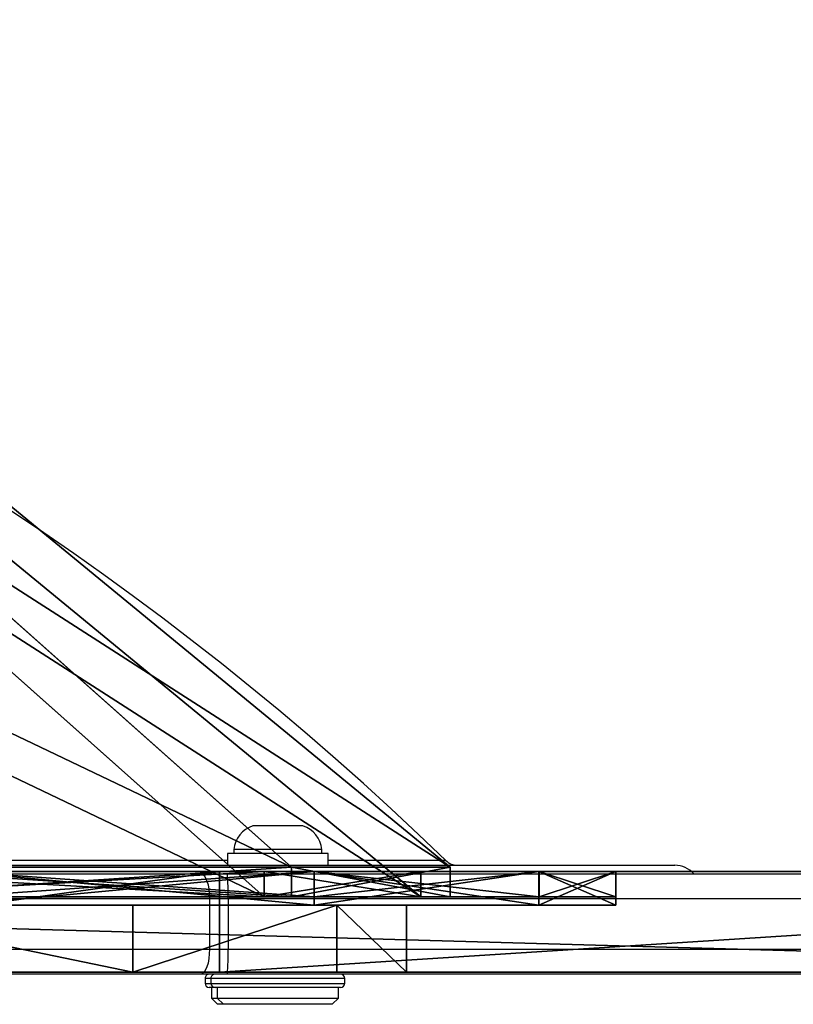
# Model space of a CAD drawing. Units: centimetres. Extents: x -192 to 192, y -161 to 160.
# Drawn here: x 20 to 29, y -2 to 10 of the extents above; entities that cross this region are included whole.
import ezdxf

# ---------------------------------------------------------------- set-up
doc = ezdxf.new("R2010")
doc.units = ezdxf.units.CM
doc.header["$LTSCALE"] = 2.54
doc.layers.get('0').update_dxf_attribs({"true_color": 0xff5454})
doc.layers.add('VP-EQ', color=7, linetype='Continuous', true_color=0x8a3492)

# ---------------------------------------------------------------- blocks, each defined once
blk = doc.blocks.new('Grupuj_210')
at = {"color": 18, "true_color": 0x010101}
for p, q in [((78.366, 1.2, 3.505), (35.748, 1.2, 1.094)), ((78.366, 1.2, 3.505), (35.748, 1.2, 1.094)), ((53.813, 1.2, 71.024), (62.442, 1.2, 67.86)), ((53.813, 1.2, 71.024), (62.442, 1.2, 67.86)), ((62.442, 1.2, 67.86), (81.209, 1.2, 67.344)), ((62.442, 1.2, 67.86), (62.442, 0, 67.86)), ((62.442, 1.2, 67.86), (81.209, 1.2, 67.344)), ((62.442, 1.2, 67.86), (62.442, 0, 67.86)), ((78.366, 0, 3.505), (35.748, 0, 1.094)), ((78.366, 0, 3.505), (35.748, 0, 1.094)), ((53.813, 0, 71.024), (62.442, 0, 67.86)), ((53.813, 0, 71.024), (62.442, 0, 67.86)), ((62.442, 0, 67.86), (81.209, 0, 67.344)), ((62.442, 0, 67.86), (81.209, 0, 67.344))]:
    blk.add_line(p, q, dxfattribs=at)
at = {"color": 0}
for p, q in [((61.406, 0.4, 48.178), (61.406, 1.2, 48.178)), ((61.406, 0.4, 48.178), (61.406, 1.2, 48.178)), ((61.406, 0.4, 23.782), (61.406, 1.2, 23.782)), ((61.406, 0.4, 23.782), (61.406, 1.2, 23.782)), ((63.843, 0.4, 42.294), (63.843, 1.2, 42.294)), ((63.843, 0.4, 29.666), (63.843, 1.2, 29.666)), ((63.843, 0.4, 29.666), (63.843, 1.2, 29.666)), ((63.843, 0.4, 42.294), (63.843, 1.2, 42.294)), ((64.675, 0.4, 35.98), (64.675, 1.2, 35.98)), ((64.675, 0.4, 35.98), (64.675, 1.2, 35.98)), ((63.571, 0, 22.532), (63.571, 0.4, 22.532)), ((63.571, 0, 22.532), (63.571, 0.4, 22.532)), ((63.571, 0, 49.428), (63.571, 0.4, 49.428)), ((63.571, 0, 49.428), (63.571, 0.4, 49.428)), ((66.258, 0, 29.019), (66.258, 0.4, 29.019)), ((66.258, 0, 29.019), (66.258, 0.4, 29.019)), ((66.258, 0, 42.941), (66.258, 0.4, 42.941)), ((66.258, 0, 42.941), (66.258, 0.4, 42.941)), ((67.175, 0, 35.98), (67.175, 0.4, 35.98)), ((67.175, 0, 35.98), (67.175, 0.4, 35.98))]:
    blk.add_line(p, q, dxfattribs=at)
at = {"color": 0, "extrusion": (4.40133e-17, -1, 1.93021e-16)}
blk.add_circle((40.278, 35.98, -1.2), 24.396, dxfattribs=at)
at = {"color": 18, "true_color": 0x010101, "extrusion": (4.40133e-17, -1, 1.93021e-16)}
for centre in [(40.278, 35.98, -1.2), (40.278, 35.98, -1.2), (40.278, 35.98, -1.2), (40.278, 35.98, -1.2), (40.278, 35.98, -1.2), (40.278, 35.98, -1.2), (40.278, 35.98, -1.2), (40.278, 35.98, -1.2), (40.278, 35.98, -1.2), (40.278, 35.98, -1.2), (40.278, 35.98, -1.2), (40.278, 35.98, -1.2), (40.278, 35.98, -1.2), (40.278, 35.98, -1.2), (40.278, 35.98, -1.2), (40.278, 35.98, -1.2), (40.278, 35.98, -1.2), (40.278, 35.98, -1.2), (40.278, 35.98, -1.2), (40.278, 35.98, -1.2), (40.278, 35.98, -1.2), (40.278, 35.98, -1.2), (40.278, 35.98, -1.2), (40.278, 35.98, -1.2), (40.278, 35.98, -0.4), (40.278, 35.98, -0.4), (40.278, 35.98, -0.4), (40.278, 35.98, -0.4), (40.278, 35.98, -0.4), (40.278, 35.98, -0.4), (40.278, 35.98, -0.4), (40.278, 35.98, -0.4), (40.278, 35.98, -0.4), (40.278, 35.98, -0.4), (40.278, 35.98, -0.4), (40.278, 35.98, -0.4), (40.278, 35.98, -0.4), (40.278, 35.98, -0.4), (40.278, 35.98, -0.4), (40.278, 35.98, -0.4), (40.278, 35.98, -0.4), (40.278, 35.98, -0.4), (40.278, 35.98, -0.4), (40.278, 35.98, -0.4), (40.278, 35.98, -0.4), (40.278, 35.98, -0.4), (40.278, 35.98, -0.4), (40.278, 35.98, -0.4), (40.278, 35.98, -0.4)]:
    blk.add_circle(centre, 24.396, dxfattribs=at)
at = {"color": 18, "true_color": 0x010101, "extrusion": (-1.88958e-18, -1, 1.74176e-16)}
for centre in [(40.278, 35.98, -0.4), (40.278, 35.98, -0.4), (40.278, 35.98, -0.4), (40.278, 35.98, -0.4), (40.278, 35.98, -0.4), (40.278, 35.98, -0.4), (40.278, 35.98, -0.4), (40.278, 35.98, -0.4), (40.278, 35.98, -0.4), (40.278, 35.98, -0.4), (40.278, 35.98, -0.4), (40.278, 35.98, -0.4), (40.278, 35.98, -0.4), (40.278, 35.98, -0.4), (40.278, 35.98, -0.4), (40.278, 35.98, -0.4), (40.278, 35.98, -0.4), (40.278, 35.98, -0.4), (40.278, 35.98, -0.4), (40.278, 35.98, -0.4), (40.278, 35.98, -0.4), (40.278, 35.98, -0.4), (40.278, 35.98, -0.4), (40.278, 35.98, -0.4), (40.278, 35.98, -0.4), (40.278, 35.98), (40.278, 35.98), (40.278, 35.98), (40.278, 35.98), (40.278, 35.98), (40.278, 35.98), (40.278, 35.98), (40.278, 35.98), (40.278, 35.98), (40.278, 35.98), (40.278, 35.98), (40.278, 35.98), (40.278, 35.98), (40.278, 35.98), (40.278, 35.98), (40.278, 35.98), (40.278, 35.98), (40.278, 35.98), (40.278, 35.98), (40.278, 35.98), (40.278, 35.98), (40.278, 35.98), (40.278, 35.98), (40.278, 35.98)]:
    blk.add_circle(centre, 26.896, dxfattribs=at)
at = {"color": 0, "extrusion": (-1.88958e-18, -1, 1.74176e-16)}
blk.add_circle((40.278, 35.98), 26.896, dxfattribs=at)
at = {"color": 0}
mesh = blk.add_polyface(dxfattribs=at)
corners = [(0.655, 1.2, 67.94), (18.723, 1.2, 1.092), (0, 1.2), (19.15, 1.2, 23.782), (27.461, 1.2, 4.682), (23.027, 1.2, 18.729), (28.08, 1.2, 14.852), (33.964, 1.2, 12.415), (40.278, 1.2, 11.583), (80.373, 1.2, 10.152), (16.713, 1.2, 29.666), (15.882, 1.2, 35.98), (16.713, 1.2, 42.294), (19.15, 1.2, 48.178), (23.027, 1.2, 53.231), (28.08, 1.2, 57.108), (33.964, 1.2, 59.545), (40.278, 1.2, 60.376), (45.753, 1.2, 67.16), (46.593, 1.2, 12.415), (74.179, 1.2, 19.861), (52.476, 1.2, 14.852), (57.529, 1.2, 18.729), (61.406, 1.2, 23.782), (79.918, 1.2, 26.232), (63.843, 1.2, 29.666), (81.209, 1.2, 67.344), (64.675, 1.2, 35.98), (63.843, 1.2, 42.294), (61.406, 1.2, 48.178), (57.529, 1.2, 53.231), (52.476, 1.2, 57.108), (46.593, 1.2, 59.545), (62.442, 1.2, 67.86), (53.813, 1.2, 71.024), (78.366, 1.2, 3.505), (35.748, 1.2, 1.094)]
mesh.append_faces([[corners[k] for k in face] for face in [(0, 1, 2), (33, 18, 34), (4, 35, 36)]], dxfattribs={"vtx0": -1, "color": 0})
mesh.append_faces([[corners[k] for k in face] for face in [(1, 3, 4), (3, 0, 10), (10, 0, 11), (11, 0, 12), (12, 0, 13), (13, 0, 14), (14, 0, 15), (15, 0, 16), (16, 0, 17), (9, 19, 20), (19, 9, 8), (20, 23, 24), (24, 25, 26), (26, 18, 33), (35, 4, 9)]], dxfattribs={"vtx0": -1, "vtx1": -1, "color": 0})
mesh.append_faces([[corners[k] for k in face] for face in [(1, 0, 3), (4, 8, 9), (26, 17, 18)]], dxfattribs={"vtx0": -1, "vtx1": -1, "vtx2": -1, "color": 0})
mesh.append_faces([[corners[k] for k in face] for face in [(4, 3, 5), (4, 5, 6), (4, 6, 7), (4, 7, 8), (17, 0, 18), (20, 19, 21), (20, 21, 22), (20, 22, 23), (24, 23, 25), (26, 25, 27), (26, 27, 28), (26, 28, 29), (26, 29, 30), (26, 30, 31), (26, 31, 32), (26, 32, 17)]], dxfattribs={"vtx0": -1, "vtx2": -1, "color": 0})
at = {"color": 18, "true_color": 0x010101}
mesh = blk.add_polyface(dxfattribs=at)
corners = [(78.366, 1.2, 3.505), (35.748, 0, 1.094), (35.748, 1.2, 1.094), (78.366, 0, 3.505)]
mesh.append_faces([[corners[k] for k in face] for face in [(0, 1, 2), (1, 0, 3)]], dxfattribs={"vtx0": -1, "color": 18})
mesh = blk.add_polyface(dxfattribs=at)
corners = [(62.442, 0, 67.86), (53.813, 1.2, 71.024), (53.813, 0, 71.024), (62.442, 1.2, 67.86)]
mesh.append_faces([[corners[k] for k in face] for face in [(0, 1, 2), (1, 0, 3)]], dxfattribs={"vtx0": -1, "color": 18})
mesh = blk.add_polyface(dxfattribs=at)
corners = [(57.529, 0.4, 53.231), (61.406, 1.2, 48.178), (61.406, 0.4, 48.178), (57.529, 1.2, 53.231)]
mesh.append_faces([[corners[k] for k in face] for face in [(0, 1, 2), (1, 0, 3)]], dxfattribs={"vtx0": -1, "color": 18})
mesh = blk.add_polyface(dxfattribs=at)
corners = [(61.406, 1.2, 23.782), (57.529, 0.4, 18.729), (61.406, 0.4, 23.782), (57.529, 1.2, 18.729)]
mesh.append_faces([[corners[k] for k in face] for face in [(0, 1, 2), (1, 0, 3)]], dxfattribs={"vtx0": -1, "color": 18})
mesh = blk.add_polyface(dxfattribs=at)
corners = [(61.406, 1.2, 48.178), (63.843, 0.4, 42.294), (61.406, 0.4, 48.178), (63.843, 1.2, 42.294)]
mesh.append_faces([[corners[k] for k in face] for face in [(0, 1, 2), (1, 0, 3)]], dxfattribs={"vtx0": -1, "color": 18})
mesh = blk.add_polyface(dxfattribs=at)
corners = [(63.843, 0.4, 29.666), (61.406, 1.2, 23.782), (61.406, 0.4, 23.782), (63.843, 1.2, 29.666)]
mesh.append_faces([[corners[k] for k in face] for face in [(0, 1, 2), (1, 0, 3)]], dxfattribs={"vtx0": -1, "color": 18})
mesh = blk.add_polyface(dxfattribs=at)
corners = [(81.209, 0, 67.344), (62.442, 1.2, 67.86), (62.442, 0, 67.86), (81.209, 1.2, 67.344)]
mesh.append_faces([[corners[k] for k in face] for face in [(0, 1, 2), (1, 0, 3)]], dxfattribs={"vtx0": -1, "color": 18})
mesh = blk.add_polyface(dxfattribs=at)
corners = [(64.675, 1.2, 35.98), (63.843, 0.4, 29.666), (64.675, 0.4, 35.98), (63.843, 1.2, 29.666)]
mesh.append_faces([[corners[k] for k in face] for face in [(0, 1, 2), (1, 0, 3)]], dxfattribs={"vtx0": -1, "color": 18})
mesh = blk.add_polyface(dxfattribs=at)
corners = [(63.843, 0.4, 42.294), (64.675, 1.2, 35.98), (64.675, 0.4, 35.98), (63.843, 1.2, 42.294)]
mesh.append_faces([[corners[k] for k in face] for face in [(0, 1, 2), (1, 0, 3)]], dxfattribs={"vtx0": -1, "color": 18})
mesh = blk.add_polyface(dxfattribs=at)
corners = [(53.726, 0.4, 12.687), (40.278, 0.4, 11.583), (47.24, 0.4, 10), (46.593, 0.4, 12.415), (52.476, 0.4, 14.852), (59.297, 0.4, 16.961), (57.529, 0.4, 18.729), (63.571, 0.4, 22.532), (61.406, 0.4, 23.782), (66.258, 0.4, 29.019), (63.843, 0.4, 29.666), (67.175, 0.4, 35.98), (64.675, 0.4, 35.98), (66.258, 0.4, 42.941), (63.843, 0.4, 42.294), (61.406, 0.4, 48.178), (63.571, 0.4, 49.428), (57.529, 0.4, 53.231), (59.297, 0.4, 54.999), (52.476, 0.4, 57.108), (53.726, 0.4, 59.273), (46.593, 0.4, 59.545), (47.24, 0.4, 61.96), (40.278, 0.4, 60.376), (33.317, 0.4, 10), (40.278, 0.4, 9.083), (26.83, 0.4, 12.687), (33.964, 0.4, 12.415), (28.08, 0.4, 14.852), (21.26, 0.4, 16.961), (23.027, 0.4, 18.729), (16.985, 0.4, 22.532), (19.15, 0.4, 23.782), (14.298, 0.4, 29.019), (16.713, 0.4, 29.666), (13.382, 0.4, 35.98), (15.882, 0.4, 35.98), (16.713, 0.4, 42.294), (14.298, 0.4, 42.941), (19.15, 0.4, 48.178), (16.985, 0.4, 49.428), (23.027, 0.4, 53.231), (21.26, 0.4, 54.999), (28.08, 0.4, 57.108), (26.83, 0.4, 59.273), (33.964, 0.4, 59.545), (33.317, 0.4, 61.96), (40.278, 0.4, 62.876)]
mesh.append_faces([[corners[k] for k in face] for face in [(2, 24, 25), (46, 22, 47)]], dxfattribs={"vtx0": -1, "color": 18})
mesh.append_faces([[corners[k] for k in face] for face in [(0, 1, 2), (1, 0, 3), (3, 0, 4), (4, 5, 6), (6, 7, 8), (8, 9, 10), (10, 11, 12), (12, 13, 14), (14, 13, 15), (15, 16, 17), (17, 18, 19), (19, 20, 21), (21, 22, 23), (24, 2, 26), (26, 28, 29), (29, 30, 31), (31, 32, 33), (33, 34, 35), (35, 37, 38), (38, 39, 40), (40, 41, 42), (42, 43, 44), (44, 45, 46)]], dxfattribs={"vtx0": -1, "vtx1": -1, "color": 18})
mesh.append_faces([[corners[k] for k in face] for face in [(26, 2, 1), (46, 23, 22)]], dxfattribs={"vtx0": -1, "vtx1": -1, "vtx2": -1, "color": 18})
mesh.append_faces([[corners[k] for k in face] for face in [(4, 0, 5), (6, 5, 7), (8, 7, 9), (10, 9, 11), (12, 11, 13), (15, 13, 16), (17, 16, 18), (19, 18, 20), (21, 20, 22), (26, 1, 27), (26, 27, 28), (29, 28, 30), (31, 30, 32), (33, 32, 34), (35, 34, 36), (35, 36, 37), (38, 37, 39), (40, 39, 41), (42, 41, 43), (44, 43, 45), (46, 45, 23)]], dxfattribs={"vtx0": -1, "vtx2": -1, "color": 18})
mesh = blk.add_polyface(dxfattribs=at)
corners = [(63.571, 0, 22.532), (59.297, 0.4, 16.961), (59.297, 0, 16.961), (63.571, 0.4, 22.532)]
mesh.append_faces([[corners[k] for k in face] for face in [(0, 1, 2), (1, 0, 3)]], dxfattribs={"vtx0": -1, "color": 18})
mesh = blk.add_polyface(dxfattribs=at)
corners = [(59.297, 0, 54.999), (63.571, 0.4, 49.428), (63.571, 0, 49.428), (59.297, 0.4, 54.999)]
mesh.append_faces([[corners[k] for k in face] for face in [(0, 1, 2), (1, 0, 3)]], dxfattribs={"vtx0": -1, "color": 18})
mesh = blk.add_polyface(dxfattribs=at)
corners = [(66.258, 0.4, 29.019), (63.571, 0, 22.532), (66.258, 0, 29.019), (63.571, 0.4, 22.532)]
mesh.append_faces([[corners[k] for k in face] for face in [(0, 1, 2), (1, 0, 3)]], dxfattribs={"vtx0": -1, "color": 18})
mesh = blk.add_polyface(dxfattribs=at)
corners = [(63.571, 0.4, 49.428), (66.258, 0, 42.941), (63.571, 0, 49.428), (66.258, 0.4, 42.941)]
mesh.append_faces([[corners[k] for k in face] for face in [(0, 1, 2), (1, 0, 3)]], dxfattribs={"vtx0": -1, "color": 18})
mesh = blk.add_polyface(dxfattribs=at)
corners = [(67.175, 0, 35.98), (66.258, 0.4, 29.019), (66.258, 0, 29.019), (67.175, 0.4, 35.98)]
mesh.append_faces([[corners[k] for k in face] for face in [(0, 1, 2), (1, 0, 3)]], dxfattribs={"vtx0": -1, "color": 18})
mesh = blk.add_polyface(dxfattribs=at)
corners = [(66.258, 0, 42.941), (67.175, 0.4, 35.98), (67.175, 0, 35.98), (66.258, 0.4, 42.941)]
mesh.append_faces([[corners[k] for k in face] for face in [(0, 1, 2), (1, 0, 3)]], dxfattribs={"vtx0": -1, "color": 18})
at = {"color": 0}
mesh = blk.add_polyface(dxfattribs=at)
corners = [(78.366, 0, 3.505), (27.461, 0, 4.682), (35.748, 0, 1.094), (80.373, 0, 10.152), (40.278, 0, 9.083), (47.24, 0, 10), (53.726, 0, 12.687), (74.179, 0, 19.861), (59.297, 0, 16.961), (63.571, 0, 22.532), (79.918, 0, 26.232), (66.258, 0, 29.019), (81.209, 0, 67.344), (67.175, 0, 35.98), (66.258, 0, 42.941), (63.571, 0, 49.428), (59.297, 0, 54.999), (53.726, 0, 59.273), (47.24, 0, 61.96), (40.278, 0, 62.876), (45.753, 0, 67.16), (62.442, 0, 67.86), (53.813, 0, 71.024), (18.723, 0, 1.092), (0.655, 0, 67.94), (0, 0), (14.298, 0, 29.019), (16.985, 0, 22.532), (21.26, 0, 16.961), (26.83, 0, 12.687), (33.317, 0, 10), (13.382, 0, 35.98), (14.298, 0, 42.941), (16.985, 0, 49.428), (21.26, 0, 54.999), (26.83, 0, 59.273), (33.317, 0, 61.96)]
mesh.append_faces([[corners[k] for k in face] for face in [(0, 1, 2), (20, 21, 22), (23, 24, 25)]], dxfattribs={"vtx0": -1, "color": 0})
mesh.append_faces([[corners[k] for k in face] for face in [(4, 3, 5), (5, 3, 6), (6, 7, 8), (8, 7, 9), (9, 10, 11), (11, 12, 13), (13, 12, 14), (14, 12, 15), (15, 12, 16), (16, 12, 17), (17, 12, 18), (18, 12, 19), (26, 23, 27), (27, 1, 28), (28, 1, 29), (29, 1, 30), (30, 1, 4), (24, 19, 20)]], dxfattribs={"vtx0": -1, "vtx1": -1, "color": 0})
mesh.append_faces([[corners[k] for k in face] for face in [(1, 3, 4), (19, 12, 20), (24, 23, 26)]], dxfattribs={"vtx0": -1, "vtx1": -1, "vtx2": -1, "color": 0})
mesh.append_faces([[corners[k] for k in face] for face in [(1, 0, 3), (6, 3, 7), (9, 7, 10), (11, 10, 12), (20, 12, 21), (27, 23, 1), (24, 26, 31), (24, 31, 32), (24, 32, 33), (24, 33, 34), (24, 34, 35), (24, 35, 36), (24, 36, 19)]], dxfattribs={"vtx0": -1, "vtx2": -1, "color": 0})
blk = doc.blocks.new('Grupuj_205')
at = {"color": 0}
for p, q in [((49.682, 0.3, 17.584), (44.357, 0.3, 9.613)), ((44.357, 0.3, 44.357), (49.682, 0.3, 36.386)), ((49.682, 0.3, 17.584), (44.357, 0.3, 9.613)), ((44.357, 0.3, 44.357), (49.682, 0.3, 36.386)), ((51.552, 0.3, 26.985), (49.682, 0.3, 17.584)), ((49.682, 0.3, 36.386), (51.552, 0.3, 26.985)), ((49.682, 0.3, 17.584), (49.682, 0, 17.584)), ((51.552, 0.3, 26.985), (49.682, 0.3, 17.584)), ((49.682, 0.3, 17.584), (49.682, 0, 17.584)), ((49.682, 0.3, 36.386), (51.552, 0.3, 26.985)), ((49.682, 0.3, 36.386), (49.682, 0, 36.386)), ((49.682, 0.3, 36.386), (49.682, 0, 36.386)), ((50.278, 0.3, 40.433), (50.278, 0, 40.433)), ((50.278, 0.3, 40.433), (50.278, 0, 40.433)), ((50.278, 0.3, 13.537), (50.278, 0, 13.537)), ((50.278, 0.3, 13.537), (50.278, 0, 13.537)), ((51.552, 0.3, 26.985), (51.552, 0, 26.985)), ((51.552, 0.3, 26.985), (51.552, 0, 26.985)), ((52.965, 0.3, 33.946), (52.965, 0, 33.946)), ((52.965, 0.3, 33.946), (52.965, 0, 33.946)), ((52.965, 0.3, 20.024), (52.965, 0, 20.024)), ((52.965, 0.3, 20.024), (52.965, 0, 20.024)), ((53.881, 0.3, 26.985), (53.881, 0, 26.985)), ((53.881, 0.3, 26.985), (53.881, 0, 26.985)), ((44.357, 0, 44.357), (49.682, 0, 36.386)), ((49.682, 0, 17.584), (44.357, 0, 9.613)), ((49.682, 0, 17.584), (44.357, 0, 9.613)), ((44.357, 0, 44.357), (49.682, 0, 36.386)), ((49.682, 0, 36.386), (51.552, 0, 26.985)), ((51.552, 0, 26.985), (49.682, 0, 17.584)), ((51.552, 0, 26.985), (49.682, 0, 17.584)), ((49.682, 0, 36.386), (51.552, 0, 26.985))]:
    blk.add_line(p, q, dxfattribs=at)
at = {"color": 0, "extrusion": (2.25058e-18, -1, 1.83091e-16)}
blk.add_circle((26.985, 26.985, -0.3), 26.896, dxfattribs=at)
blk.add_circle((26.985, 26.985, -0.3), 26.896, dxfattribs=at)
blk.add_circle((26.985, 26.985, -0.3), 26.896, dxfattribs=at)
blk.add_circle((26.985, 26.985, -0.3), 26.896, dxfattribs=at)
blk.add_circle((26.985, 26.985, -0.3), 26.896, dxfattribs=at)
blk.add_circle((26.985, 26.985, -0.3), 26.896, dxfattribs=at)
blk.add_circle((26.985, 26.985, -0.3), 26.896, dxfattribs=at)
blk.add_circle((26.985, 26.985, -0.3), 26.896, dxfattribs=at)
blk.add_circle((26.985, 26.985, -0.3), 26.896, dxfattribs=at)
blk.add_circle((26.985, 26.985, -0.3), 26.896, dxfattribs=at)
blk.add_circle((26.985, 26.985, -0.3), 26.896, dxfattribs=at)
blk.add_circle((26.985, 26.985, -0.3), 26.896, dxfattribs=at)
blk.add_circle((26.985, 26.985, -0.3), 26.896, dxfattribs=at)
blk.add_circle((26.985, 26.985, -0.3), 26.896, dxfattribs=at)
blk.add_circle((26.985, 26.985, -0.3), 26.896, dxfattribs=at)
blk.add_circle((26.985, 26.985, -0.3), 26.896, dxfattribs=at)
blk.add_circle((26.985, 26.985, -0.3), 26.896, dxfattribs=at)
blk.add_circle((26.985, 26.985, -0.3), 26.896, dxfattribs=at)
blk.add_circle((26.985, 26.985, -0.3), 26.896, dxfattribs=at)
blk.add_circle((26.985, 26.985, -0.3), 26.896, dxfattribs=at)
blk.add_circle((26.985, 26.985, -0.3), 26.896, dxfattribs=at)
blk.add_circle((26.985, 26.985, -0.3), 26.896, dxfattribs=at)
blk.add_circle((26.985, 26.985, -0.3), 26.896, dxfattribs=at)
blk.add_circle((26.985, 26.985, -0.3), 26.896, dxfattribs=at)
blk.add_circle((26.985, 26.985, -0.3), 26.896, dxfattribs=at)
at = {"color": 0, "extrusion": (2.14343e-18, -1, 1.8395e-16)}
blk.add_circle((26.985, 26.985), 26.896, dxfattribs=at)
blk.add_circle((26.985, 26.985), 26.896, dxfattribs=at)
blk.add_circle((26.985, 26.985), 26.896, dxfattribs=at)
blk.add_circle((26.985, 26.985), 26.896, dxfattribs=at)
blk.add_circle((26.985, 26.985), 26.896, dxfattribs=at)
blk.add_circle((26.985, 26.985), 26.896, dxfattribs=at)
blk.add_circle((26.985, 26.985), 26.896, dxfattribs=at)
blk.add_circle((26.985, 26.985), 26.896, dxfattribs=at)
blk.add_circle((26.985, 26.985), 26.896, dxfattribs=at)
blk.add_circle((26.985, 26.985), 26.896, dxfattribs=at)
blk.add_circle((26.985, 26.985), 26.896, dxfattribs=at)
blk.add_circle((26.985, 26.985), 26.896, dxfattribs=at)
blk.add_circle((26.985, 26.985), 26.896, dxfattribs=at)
blk.add_circle((26.985, 26.985), 26.896, dxfattribs=at)
blk.add_circle((26.985, 26.985), 26.896, dxfattribs=at)
blk.add_circle((26.985, 26.985), 26.896, dxfattribs=at)
blk.add_circle((26.985, 26.985), 26.896, dxfattribs=at)
blk.add_circle((26.985, 26.985), 26.896, dxfattribs=at)
blk.add_circle((26.985, 26.985), 26.896, dxfattribs=at)
blk.add_circle((26.985, 26.985), 26.896, dxfattribs=at)
blk.add_circle((26.985, 26.985), 26.896, dxfattribs=at)
blk.add_circle((26.985, 26.985), 26.896, dxfattribs=at)
blk.add_circle((26.985, 26.985), 26.896, dxfattribs=at)
blk.add_circle((26.985, 26.985), 26.896, dxfattribs=at)
blk.add_circle((26.985, 26.985), 26.896, dxfattribs=at)
at = {"color": 0}
mesh = blk.add_polyface(dxfattribs=at)
corners = [(20.024, 0.3, 1.005), (33.946, 0.3, 1.005), (26.985, 0.3, 0.088), (13.537, 0.3, 3.692), (26.985, 0.3, 2.418), (17.584, 0.3, 4.288), (7.966, 0.3, 7.966), (9.613, 0.3, 9.613), (3.692, 0.3, 13.537), (4.288, 0.3, 17.584), (1.005, 0.3, 20.024), (2.418, 0.3, 26.985), (0.088, 0.3, 26.985), (4.288, 0.3, 36.386), (1.005, 0.3, 33.946), (3.692, 0.3, 40.433), (9.613, 0.3, 44.357), (7.966, 0.3, 46.004), (17.584, 0.3, 49.682), (13.537, 0.3, 50.278), (26.985, 0.3, 51.552), (20.024, 0.3, 52.965), (40.433, 0.3, 3.692), (36.386, 0.3, 4.288), (46.004, 0.3, 7.966), (44.357, 0.3, 9.613), (50.278, 0.3, 13.537), (49.682, 0.3, 17.584), (52.965, 0.3, 20.024), (51.552, 0.3, 26.985), (53.881, 0.3, 26.985), (49.682, 0.3, 36.386), (52.965, 0.3, 33.946), (50.278, 0.3, 40.433), (44.357, 0.3, 44.357), (46.004, 0.3, 46.004), (36.386, 0.3, 49.682), (40.433, 0.3, 50.278), (33.946, 0.3, 52.965), (26.985, 0.3, 53.881)]
mesh.append_faces([[corners[k] for k in face] for face in [(0, 1, 2), (38, 21, 39)]], dxfattribs={"vtx0": -1, "color": 0})
mesh.append_faces([[corners[k] for k in face] for face in [(4, 3, 5), (5, 6, 7), (7, 8, 9), (9, 10, 11), (11, 12, 13), (13, 15, 16), (16, 17, 18), (18, 19, 20), (22, 23, 24), (24, 25, 26), (26, 27, 28), (28, 29, 30), (30, 31, 32), (32, 31, 33), (33, 34, 35), (35, 36, 37), (37, 20, 38)]], dxfattribs={"vtx0": -1, "vtx1": -1, "color": 0})
mesh.append_faces([[corners[k] for k in face] for face in [(1, 3, 4), (38, 20, 21)]], dxfattribs={"vtx0": -1, "vtx1": -1, "vtx2": -1, "color": 0})
mesh.append_faces([[corners[k] for k in face] for face in [(1, 0, 3), (5, 3, 6), (7, 6, 8), (9, 8, 10), (11, 10, 12), (13, 12, 14), (13, 14, 15), (16, 15, 17), (18, 17, 19), (20, 19, 21), (4, 22, 1), (22, 4, 23), (24, 23, 25), (26, 25, 27), (28, 27, 29), (30, 29, 31), (33, 31, 34), (35, 34, 36), (37, 36, 20)]], dxfattribs={"vtx0": -1, "vtx2": -1, "color": 0})
mesh = blk.add_polyface(dxfattribs=at)
corners = [(49.682, 0, 17.584), (44.357, 0.3, 9.613), (44.357, 0, 9.613), (49.682, 0.3, 17.584)]
mesh.append_faces([[corners[k] for k in face] for face in [(0, 1, 2), (1, 0, 3)]], dxfattribs={"vtx0": -1, "color": 0})
mesh = blk.add_polyface(dxfattribs=at)
corners = [(44.357, 0, 44.357), (49.682, 0.3, 36.386), (49.682, 0, 36.386), (44.357, 0.3, 44.357)]
mesh.append_faces([[corners[k] for k in face] for face in [(0, 1, 2), (1, 0, 3)]], dxfattribs={"vtx0": -1, "color": 0})
mesh = blk.add_polyface(dxfattribs=at)
corners = [(50.278, 0.3, 40.433), (46.004, 0, 46.004), (50.278, 0, 40.433), (46.004, 0.3, 46.004)]
mesh.append_faces([[corners[k] for k in face] for face in [(0, 1, 2), (1, 0, 3)]], dxfattribs={"vtx0": -1, "color": 0})
mesh = blk.add_polyface(dxfattribs=at)
corners = [(46.004, 0.3, 7.966), (50.278, 0, 13.537), (46.004, 0, 7.966), (50.278, 0.3, 13.537)]
mesh.append_faces([[corners[k] for k in face] for face in [(0, 1, 2), (1, 0, 3)]], dxfattribs={"vtx0": -1, "color": 0})
mesh = blk.add_polyface(dxfattribs=at)
corners = [(51.552, 0, 26.985), (49.682, 0.3, 17.584), (49.682, 0, 17.584), (51.552, 0.3, 26.985)]
mesh.append_faces([[corners[k] for k in face] for face in [(0, 1, 2), (1, 0, 3)]], dxfattribs={"vtx0": -1, "color": 0})
mesh = blk.add_polyface(dxfattribs=at)
corners = [(49.682, 0, 36.386), (51.552, 0.3, 26.985), (51.552, 0, 26.985), (49.682, 0.3, 36.386)]
mesh.append_faces([[corners[k] for k in face] for face in [(0, 1, 2), (1, 0, 3)]], dxfattribs={"vtx0": -1, "color": 0})
mesh = blk.add_polyface(dxfattribs=at)
corners = [(52.965, 0.3, 33.946), (50.278, 0, 40.433), (52.965, 0, 33.946), (50.278, 0.3, 40.433)]
mesh.append_faces([[corners[k] for k in face] for face in [(0, 1, 2), (1, 0, 3)]], dxfattribs={"vtx0": -1, "color": 0})
mesh = blk.add_polyface(dxfattribs=at)
corners = [(50.278, 0.3, 13.537), (52.965, 0, 20.024), (50.278, 0, 13.537), (52.965, 0.3, 20.024)]
mesh.append_faces([[corners[k] for k in face] for face in [(0, 1, 2), (1, 0, 3)]], dxfattribs={"vtx0": -1, "color": 0})
mesh = blk.add_polyface(dxfattribs=at)
corners = [(53.881, 0.3, 26.985), (52.965, 0, 33.946), (53.881, 0, 26.985), (52.965, 0.3, 33.946)]
mesh.append_faces([[corners[k] for k in face] for face in [(0, 1, 2), (1, 0, 3)]], dxfattribs={"vtx0": -1, "color": 0})
mesh = blk.add_polyface(dxfattribs=at)
corners = [(52.965, 0.3, 20.024), (53.881, 0, 26.985), (52.965, 0, 20.024), (53.881, 0.3, 26.985)]
mesh.append_faces([[corners[k] for k in face] for face in [(0, 1, 2), (1, 0, 3)]], dxfattribs={"vtx0": -1, "color": 0})
mesh = blk.add_polyface(dxfattribs=at)
corners = [(40.433, 0, 3.692), (26.985, 0, 2.418), (33.946, 0, 1.005), (36.386, 0, 4.288), (46.004, 0, 7.966), (44.357, 0, 9.613), (50.278, 0, 13.537), (49.682, 0, 17.584), (52.965, 0, 20.024), (51.552, 0, 26.985), (53.881, 0, 26.985), (49.682, 0, 36.386), (52.965, 0, 33.946), (50.278, 0, 40.433), (44.357, 0, 44.357), (46.004, 0, 46.004), (36.386, 0, 49.682), (40.433, 0, 50.278), (26.985, 0, 51.552), (33.946, 0, 52.965), (20.024, 0, 1.005), (26.985, 0, 0.088), (13.537, 0, 3.692), (17.584, 0, 4.288), (7.966, 0, 7.966), (9.613, 0, 9.613), (3.692, 0, 13.537), (4.288, 0, 17.584), (1.005, 0, 20.024), (2.418, 0, 26.985), (0.088, 0, 26.985), (4.288, 0, 36.386), (1.005, 0, 33.946), (3.692, 0, 40.433), (9.613, 0, 44.357), (7.966, 0, 46.004), (17.584, 0, 49.682), (13.537, 0, 50.278), (20.024, 0, 52.965), (26.985, 0, 53.881)]
mesh.append_faces([[corners[k] for k in face] for face in [(2, 20, 21), (38, 19, 39)]], dxfattribs={"vtx0": -1, "color": 0})
mesh.append_faces([[corners[k] for k in face] for face in [(0, 1, 2), (1, 0, 3), (3, 4, 5), (5, 6, 7), (7, 8, 9), (9, 10, 11), (11, 13, 14), (14, 15, 16), (16, 17, 18), (20, 2, 22), (22, 23, 24), (24, 25, 26), (26, 27, 28), (28, 29, 30), (30, 31, 32), (32, 31, 33), (33, 34, 35), (35, 36, 37), (37, 18, 38)]], dxfattribs={"vtx0": -1, "vtx1": -1, "color": 0})
mesh.append_faces([[corners[k] for k in face] for face in [(22, 2, 1), (38, 18, 19)]], dxfattribs={"vtx0": -1, "vtx1": -1, "vtx2": -1, "color": 0})
mesh.append_faces([[corners[k] for k in face] for face in [(3, 0, 4), (5, 4, 6), (7, 6, 8), (9, 8, 10), (11, 10, 12), (11, 12, 13), (14, 13, 15), (16, 15, 17), (18, 17, 19), (22, 1, 23), (24, 23, 25), (26, 25, 27), (28, 27, 29), (30, 29, 31), (33, 31, 34), (35, 34, 36), (37, 36, 18)]], dxfattribs={"vtx0": -1, "vtx2": -1, "color": 0})
blk = doc.blocks.new('Grupuj_159')
at = {"color": 0}
for p, q in [((42.292, 10.676, 42.292), (47.618, 10.676, 34.322)), ((47.618, 10.676, 15.519), (42.292, 10.676, 7.549)), ((47.618, 10.676, 15.519), (42.292, 10.676, 7.549)), ((42.292, 10.676, 42.292), (47.618, 10.676, 34.322)), ((47.944, 10.676, 15.384), (42.542, 10.676, 7.299)), ((42.542, 10.676, 42.542), (47.944, 10.676, 34.457)), ((47.944, 10.676, 15.384), (42.542, 10.676, 7.299)), ((42.542, 10.676, 42.542), (47.944, 10.676, 34.457)), ((42.754, 6.355, 17.534), (47.618, 10.676, 15.519)), ((42.754, 6.355, 17.534), (47.618, 10.676, 15.519)), ((42.754, 6.355, 32.307), (47.618, 10.676, 34.322)), ((42.754, 6.355, 32.307), (47.618, 10.676, 34.322)), ((49.488, 10.676, 24.921), (44.223, 6.355, 24.921)), ((49.488, 10.676, 24.921), (44.223, 6.355, 24.921)), ((47.618, 10.676, 34.322), (49.488, 10.676, 24.921)), ((49.488, 10.676, 24.921), (47.618, 10.676, 15.519)), ((49.488, 10.676, 24.921), (47.618, 10.676, 15.519)), ((47.618, 10.676, 34.322), (49.488, 10.676, 24.921)), ((47.944, 10.322, 15.384), (47.944, 10.676, 15.384)), ((49.841, 10.676, 24.921), (47.944, 10.676, 15.384)), ((47.944, 10.322, 15.384), (47.944, 10.676, 15.384)), ((47.944, 10.322, 34.457), (47.944, 10.676, 34.457)), ((49.841, 10.676, 24.921), (47.944, 10.676, 15.384)), ((47.944, 10.676, 34.457), (49.841, 10.676, 24.921)), ((47.944, 10.676, 34.457), (49.841, 10.676, 24.921)), ((47.944, 10.322, 34.457), (47.944, 10.676, 34.457)), ((49.841, 10.322, 24.921), (49.841, 10.676, 24.921)), ((49.841, 10.322, 24.921), (49.841, 10.676, 24.921)), ((47.944, 10.322, 15.384), (42.542, 10.322, 7.299)), ((47.944, 10.322, 15.384), (42.542, 10.322, 7.299)), ((42.542, 10.322, 42.542), (47.944, 10.322, 34.457)), ((42.542, 10.322, 42.542), (47.944, 10.322, 34.457)), ((47.944, 10.322, 15.384), (43.01, 5.94, 17.428)), ((47.944, 10.322, 34.457), (43.01, 5.94, 32.414)), ((47.944, 10.322, 15.384), (43.01, 5.94, 17.428)), ((47.944, 10.322, 34.457), (43.01, 5.94, 32.414)), ((44.501, 5.94, 24.921), (49.841, 10.322, 24.921)), ((44.501, 5.94, 24.921), (49.841, 10.322, 24.921)), ((49.841, 10.322, 24.921), (47.944, 10.322, 15.384)), ((47.944, 10.322, 34.457), (49.841, 10.322, 24.921)), ((49.841, 10.322, 24.921), (47.944, 10.322, 15.384)), ((47.944, 10.322, 34.457), (49.841, 10.322, 24.921))]:
    blk.add_line(p, q, dxfattribs=at)
mesh = blk.add_polyface(dxfattribs=at)
corners = [(15.384, 10.676, 1.897), (24.921, 10.676, 0.354), (24.921, 10.676), (15.519, 10.676, 2.224), (7.299, 10.676, 7.299), (7.549, 10.676, 7.549), (1.897, 10.676, 15.384), (2.224, 10.676, 15.519), (0, 10.676, 24.921), (0.354, 10.676, 24.921), (1.897, 10.676, 34.457), (2.224, 10.676, 34.322), (7.549, 10.676, 42.292), (7.299, 10.676, 42.542), (15.519, 10.676, 47.618), (15.384, 10.676, 47.944), (24.921, 10.676, 49.488), (24.921, 10.676, 49.841), (34.457, 10.676, 1.897), (34.322, 10.676, 2.224), (42.542, 10.676, 7.299), (42.292, 10.676, 7.549), (47.944, 10.676, 15.384), (47.618, 10.676, 15.519), (49.841, 10.676, 24.921), (49.488, 10.676, 24.921), (47.618, 10.676, 34.322), (47.944, 10.676, 34.457), (42.292, 10.676, 42.292), (42.542, 10.676, 42.542), (34.322, 10.676, 47.618), (34.457, 10.676, 47.944)]
mesh.append_faces([[corners[k] for k in face] for face in [(0, 1, 2), (1, 0, 3), (3, 4, 5), (5, 6, 7), (7, 8, 9), (9, 10, 11), (11, 10, 12), (12, 13, 14), (14, 15, 16), (18, 19, 20), (20, 21, 22), (22, 23, 24), (24, 26, 27), (27, 28, 29), (29, 30, 31), (31, 16, 17)]], dxfattribs={"vtx0": -1, "vtx1": -1, "color": 0})
mesh.append_faces([[corners[k] for k in face] for face in [(3, 0, 4), (5, 4, 6), (7, 6, 8), (9, 8, 10), (12, 10, 13), (14, 13, 15), (16, 15, 17), (1, 18, 2), (18, 1, 19), (20, 19, 21), (22, 21, 23), (24, 23, 25), (24, 25, 26), (27, 26, 28), (29, 28, 30), (31, 30, 16)]], dxfattribs={"vtx0": -1, "vtx2": -1, "color": 0})
mesh = blk.add_polyface(dxfattribs=at)
corners = [(38.569, 6.355, 11.272), (47.618, 10.676, 15.519), (42.292, 10.676, 7.549), (42.754, 6.355, 17.534)]
mesh.append_faces([[corners[k] for k in face] for face in [(0, 1, 2), (1, 0, 3)]], dxfattribs={"vtx0": -1, "color": 0})
mesh = blk.add_polyface(dxfattribs=at)
corners = [(38.569, 6.355, 38.569), (47.618, 10.676, 34.322), (42.754, 6.355, 32.307), (42.292, 10.676, 42.292)]
mesh.append_faces([[corners[k] for k in face] for face in [(0, 1, 2), (1, 0, 3)]], dxfattribs={"vtx0": -1, "color": 0})
mesh = blk.add_polyface(dxfattribs=at)
corners = [(42.542, 10.676, 7.299), (47.944, 10.322, 15.384), (42.542, 10.322, 7.299), (47.944, 10.676, 15.384)]
mesh.append_faces([[corners[k] for k in face] for face in [(0, 1, 2), (1, 0, 3)]], dxfattribs={"vtx0": -1, "color": 0})
mesh = blk.add_polyface(dxfattribs=at)
corners = [(47.944, 10.676, 34.457), (42.542, 10.322, 42.542), (47.944, 10.322, 34.457), (42.542, 10.676, 42.542)]
mesh.append_faces([[corners[k] for k in face] for face in [(0, 1, 2), (1, 0, 3)]], dxfattribs={"vtx0": -1, "color": 0})
mesh = blk.add_polyface(dxfattribs=at)
corners = [(42.754, 6.355, 17.534), (49.488, 10.676, 24.921), (47.618, 10.676, 15.519), (44.223, 6.355, 24.921)]
mesh.append_faces([[corners[k] for k in face] for face in [(0, 1, 2), (1, 0, 3)]], dxfattribs={"vtx0": -1, "color": 0})
mesh = blk.add_polyface(dxfattribs=at)
corners = [(42.754, 6.355, 32.307), (49.488, 10.676, 24.921), (44.223, 6.355, 24.921), (47.618, 10.676, 34.322)]
mesh.append_faces([[corners[k] for k in face] for face in [(0, 1, 2), (1, 0, 3)]], dxfattribs={"vtx0": -1, "color": 0})
mesh = blk.add_polyface(dxfattribs=at)
corners = [(47.944, 10.676, 15.384), (49.841, 10.322, 24.921), (47.944, 10.322, 15.384), (49.841, 10.676, 24.921)]
mesh.append_faces([[corners[k] for k in face] for face in [(0, 1, 2), (1, 0, 3)]], dxfattribs={"vtx0": -1, "color": 0})
mesh = blk.add_polyface(dxfattribs=at)
corners = [(49.841, 10.676, 24.921), (47.944, 10.322, 34.457), (49.841, 10.322, 24.921), (47.944, 10.676, 34.457)]
mesh.append_faces([[corners[k] for k in face] for face in [(0, 1, 2), (1, 0, 3)]], dxfattribs={"vtx0": -1, "color": 0})
mesh = blk.add_polyface(dxfattribs=at)
corners = [(47.944, 10.322, 15.384), (38.766, 5.94, 11.075), (42.542, 10.322, 7.299), (43.01, 5.94, 17.428)]
mesh.append_faces([[corners[k] for k in face] for face in [(0, 1, 2), (1, 0, 3)]], dxfattribs={"vtx0": -1, "color": 0})
mesh = blk.add_polyface(dxfattribs=at)
corners = [(47.944, 10.322, 34.457), (38.766, 5.94, 38.766), (43.01, 5.94, 32.414), (42.542, 10.322, 42.542)]
mesh.append_faces([[corners[k] for k in face] for face in [(0, 1, 2), (1, 0, 3)]], dxfattribs={"vtx0": -1, "color": 0})
mesh = blk.add_polyface(dxfattribs=at)
corners = [(49.841, 10.322, 24.921), (43.01, 5.94, 17.428), (47.944, 10.322, 15.384), (44.501, 5.94, 24.921)]
mesh.append_faces([[corners[k] for k in face] for face in [(0, 1, 2), (1, 0, 3)]], dxfattribs={"vtx0": -1, "color": 0})
mesh = blk.add_polyface(dxfattribs=at)
corners = [(49.841, 10.322, 24.921), (43.01, 5.94, 32.414), (44.501, 5.94, 24.921), (47.944, 10.322, 34.457)]
mesh.append_faces([[corners[k] for k in face] for face in [(0, 1, 2), (1, 0, 3)]], dxfattribs={"vtx0": -1, "color": 0})
blk = doc.blocks.new('Grupuj_220')
at = {"color": 0}
for name, p in [('Grupuj_205', (-2.064, 10.376, -2.064)), ('Grupuj_159', (0, 0))]:
    blk.add_blockref(name, p, dxfattribs=at)
blk = doc.blocks.new('Komponent_17')
at = {"color": 152, "true_color": 0x007db7}
blk.add_blockref('Grupuj_210', (0, 0), dxfattribs=at)
at = {"color": 153, "true_color": 0x6495eb}
blk.add_blockref('Grupuj_220', (15.358, -10.376, 11.059), dxfattribs=at)
blk = doc.blocks.new('bulaj_WOODEN_LOW')
at = {"color": 0, "extrusion": (0, 0, -1), "zscale": -1}
blk.add_blockref('Komponent_17', (-82.404, 10.294), dxfattribs=at)
blk = doc.blocks.new('Grupuj_1')
at = {"color": 0}
blk.add_blockref('bulaj_WOODEN_LOW', (-0.287, 0.082, 56.752), dxfattribs=at)
blk.add_blockref('bulaj_WOODEN_LOW', (-0.287, 0.082, 56.752), dxfattribs=at)
blk = doc.blocks.new('wd1474')
at = {"color": 7, "linetype": 'Continuous', "lineweight": 25}
for p, q in [((-297.957, 18.226), (-298.032, 18.151)), ((-298.032, 18.151), (-298.032, 18.026)), ((-297.307, 18.151), (-298.032, 18.151)), ((-297.957, 18.226), (-297.307, 18.226)), ((-297.307, 18.226), (-296.657, 18.226)), ((-296.582, 18.151), (-297.307, 18.151)), ((-296.582, 18.151), (-296.657, 18.226)), ((-296.657, 18.226), (-296.588, 18.226)), ((-296.513, 18.151), (-296.588, 18.226)), ((-296.582, 18.026), (-296.582, 18.151)), ((-296.513, 18.151), (-296.582, 18.151)), ((-296.513, 18.026), (-296.513, 18.151)), ((-298.057, 18.026), (-298, 18.026)), ((-298, 18.026), (-296.557, 18.026)), ((-296.557, 18.026), (-296.488, 18.026)), ((-298.107, 17.976), (-298.107, 17.916)), ((-296.507, 17.916), (-296.507, 17.976)), ((-296.438, 17.916), (-296.438, 17.976)), ((-306.604, 17.866), (-296.704, 17.866)), ((-296.704, 17.866), (-296.387, 17.866)), ((-296.387, 17.866), (-288.143, 17.866)), ((-296.49, 17.566), (-296.712, 17.566)), ((-296.712, 16.966), (-296.712, 17.566)), ((-288.246, 17.566), (-296.49, 17.566)), ((-296.49, 16.966), (-296.49, 17.566)), ((-314.926, 16.966), (-296.712, 16.966)), ((-296.712, 16.966), (-296.49, 16.966)), ((-296.49, 16.966), (-288.246, 16.966)), ((-296.704, 16.666), (-314.895, 16.666)), ((-296.387, 16.666), (-296.704, 16.666)), ((-288.143, 16.666), (-296.387, 16.666)), ((-246.992, 16.566), (-302.052, 16.566)), ((-297.907, 16.566), (-297.907, 16.426)), ((-296.707, 16.426), (-296.707, 16.566)), ((-297.907, 16.426), (-296.707, 16.426)), ((-297.832, 16.426), (-297.832, 16.376)), ((-297.832, 16.376), (-297.307, 16.376)), ((-297.307, 16.376), (-296.782, 16.376)), ((-296.782, 16.376), (-296.782, 16.426)), ((-297.607, 16.096), (-297.307, 16.096)), ((-297.307, 16.096), (-297.007, 16.096))]:
    blk.add_line(p, q, dxfattribs=at)
at = {"color": 8, "linetype": 'Continuous', "lineweight": 25}
for p, q in [((-298.046, 17.976), (-298.107, 17.976)), ((-298.107, 17.916), (-298.046, 17.916)), ((-296.507, 17.976), (-298.046, 17.976)), ((-298.046, 17.916), (-296.507, 17.916)), ((-296.438, 17.976), (-296.507, 17.976)), ((-296.507, 17.916), (-296.438, 17.916)), ((-296.712, 17.566), (-307.042, 17.566)), ((-299.314, 16.509), (-297.907, 16.509)), ((-296.707, 16.509), (-275.192, 16.509))]:
    blk.add_line(p, q, dxfattribs=at)
at = {"color": 7, "linetype": 'Continuous', "lineweight": 25, "flags": 128}
for points in [[(-296.49, 17.566), (-296.488, 17.624), (-296.482, 17.681), (-296.473, 17.733), (-296.46, 17.778), (-296.444, 17.815), (-296.427, 17.843), (-296.407, 17.86), (-296.387, 17.866)], [(-296.387, 16.666), (-296.407, 16.672), (-296.427, 16.689), (-296.444, 16.716), (-296.46, 16.754), (-296.473, 16.799), (-296.482, 16.851), (-296.488, 16.907), (-296.49, 16.966)]]:
    blk.add_lwpolyline(points, dxfattribs=at)
at = {"color": 7, "linetype": 'Continuous', "lineweight": 25}
for centre, radius, start, end in [((-298.057, 17.976), 0.05, 90, 180), ((-296.557, 17.976), 0.05, 0, 90), ((-296.488, 17.976), 0.05, 0, 90), ((-298.057, 17.916), 0.05, 180, 270), ((-296.557, 17.916), 0.05, 270, 0), ((-296.488, 17.916), 0.05, 270, 0), ((-293.977, 17.641), 2.736, 175.281, 181.5688), ((-293.977, 16.891), 2.736, 178.4312, 184.719), ((-302.052, 16.866), 0.3, 221.8103, 270), ((-299.453, 16.366), 0.2, 45.8927, 90), ((-274.522, 42.086), 35.62, 225.8927, 314.1073), ((-297.506, 16.408), 0.328, 185.5687, 252), ((-297.109, 16.408), 0.328, 288, 354.4313)]:
    blk.add_arc(centre, radius, start, end, dxfattribs=at)
blk = doc.blocks.new('wd1474 2d')
at = {"rotation": 180}
blk.add_blockref('wd1474', (-44.182, 395.488), dxfattribs=at)

msp = doc.modelspace()

# ---------------------------------------------------------------- block references
at = {"color": 0, "rotation": 179.9999999999313}
msp.add_blockref('Grupuj_1', (42.021, 10.253), dxfattribs=at)
at = {"layer": 'VP-EQ', "color": 0}
msp.add_blockref('wd1474 2d', (-230.083, -378.97), dxfattribs=at)

doc.saveas('drawing.dxf')
